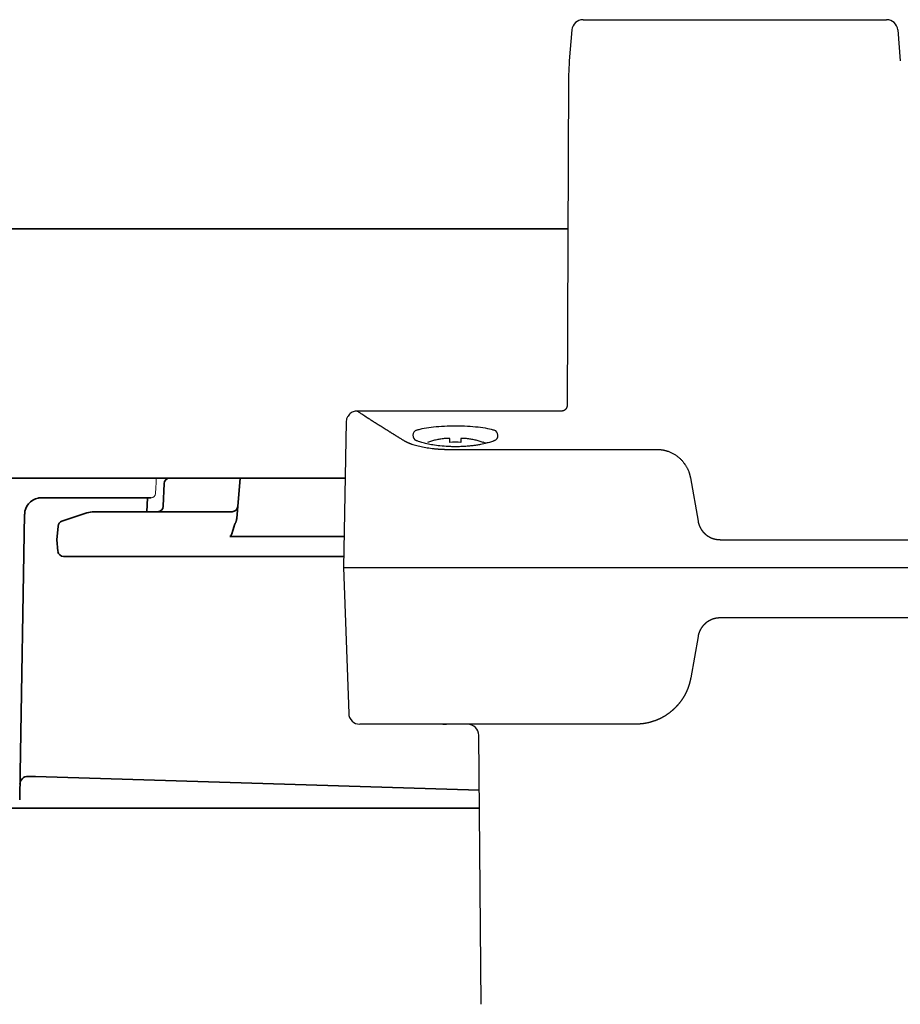
# Model space of a CAD drawing. Extents: x 31 to 8176, y 0 to 5507.
# Drawn here: x 4182 to 4261, y 1442 to 1530 of the extents above; entities that cross this region are included whole.
import ezdxf

# ---------------------------------------------------------------- set-up
doc = ezdxf.new("R2010")
doc.units = 0
doc.header["$LTSCALE"] = 2
doc.header["$MEASUREMENT"] = 0
doc.layers.add('SUNPOU', color=7, linetype='Continuous')
doc.styles.get("Standard").update_dxf_attribs({"font": 'romans.shx', "bigfont": 'extfont.shx'})
doc.dimstyles.get("Standard").update_dxf_attribs({"dimscale": 20, "dimtxt": 2, "dimasz": 3, "dimexe": 1, "dimexo": 1, "dimgap": 0.6, "dimtad": 3, "dimdec": 0, "dimzin": 0, "dimdsep": 46, "dimtxsty": 'Standard', "dimblk": 'OPEN', "dimcen": 1.5, "dimadec": 0, "dimazin": 0, "dimtfac": 1, "dimtdec": 0, "dimtmove": 0, "dimatfit": 0, "dimldrblk": 'DOTSMALL', "dimfxl": 1, "dimtolj": 1, "dimtzin": 0, "dimarcsym": 0})

# ---------------------------------------------------------------- blocks, each defined once
blk = doc.blocks.new('_DotSmall')
at = {"color": 0, "linetype": 'ByBlock', "const_width": 0.5}
blk.add_lwpolyline([(-0.0625, 0, 1), (0.0625, 0, 1)], format="xyb", close=True, dxfattribs=at)
blk = doc.blocks.new('_OPEN')
at = {"color": 0, "linetype": 'ByBlock'}
for p, q in [((-1, 0.1667), (0, 0)), ((0, 0), (-1, -0.1667)), ((0, 0), (-1, 0))]:
    blk.add_line(p, q, dxfattribs=at)

msp = doc.modelspace()

# ---------------------------------------------------------------- linework, layer by layer
at = {"color": 2, "linetype": 'Continuous', "lineweight": 25}
for p, q in [((4232.486, 1530.447), (4259.645, 1530.447)), ((4231.489, 1529.53), (4231.26, 1526.779)), ((4260.642, 1529.53), (4260.871, 1526.779)), ((4231.191, 1525.205), (4231.063, 1495.945)), ((4230.563, 1495.447), (4212.29, 1495.447)), ((4211.293, 1494.47), (4211.065, 1481.447)), ((4223.565, 1492.659), (4223.565, 1492.641)), ((4220.517, 1492.018), (4239.099, 1492.018)), ((4242.091, 1489.471), (4242.774, 1485.6)), ((4244.744, 1483.947), (4337.387, 1483.947)), ((4211.065, 1481.461), (4211.521, 1468.399)), ((4211.065, 1481.447), (4371.065, 1481.447)), ((4337.387, 1476.947), (4244.744, 1476.947)), ((4242.774, 1475.295), (4242.119, 1471.579)), ((4219.952, 1467.447), (4212.52, 1467.447)), ((4237.195, 1467.447), (4219.969, 1467.447)), ((4223.367, 1442.395), (4223.157, 1466.456))]:
    msp.add_line(p, q, dxfattribs=at)
at = {"color": 2, "linetype": 'Continuous', "lineweight": 35}
for p, q in [((3933.065, 1511.747), (4231.132, 1511.747)), ((3901.065, 1489.447), (4211.205, 1489.447)), ((4201.828, 1489.447), (4201.513, 1485.85)), ((4194.932, 1486.93), (4195.003, 1488.965)), ((4189.473, 1487.697), (4184.034, 1487.697)), ((4193.845, 1487.697), (4190.154, 1487.697)), ((4193.509, 1487.697), (4193.465, 1486.447)), ((4188.108, 1486.345), (4185.862, 1485.596)), ((4188.74, 1486.447), (4201.107, 1486.447)), ((4182.534, 1486.224), (4182.13, 1463.081)), ((4185.415, 1483.947), (4185.522, 1485.166)), ((4185.415, 1483.947), (4185.507, 1482.904)), ((4211.114, 1484.233), (4200.874, 1484.233)), ((4211.083, 1482.447), (4186.005, 1482.447)), ((4182.13, 1463.081), (4182.088, 1460.684)), ((4182.834, 1462.774), (4183.51, 1462.753)), ((4183.51, 1462.753), (4223.2, 1461.535)), ((4223.214, 1459.947), (4177.119, 1459.947))]:
    msp.add_line(p, q, dxfattribs=at)
at = {"color": 2, "linetype": 'Continuous', "lineweight": 25}
for centre, radius, start, end in [((4232.486, 1529.447), 1, 90, 175.23639), ((4259.645, 1529.447), 1, 4.76361, 90), ((4251.191, 1525.118), 20, 175.23639, 179.75), ((4217.756, 1493.267), 0.5, 109.39956, 247.74904), ((4224.374, 1493.267), 0.5, 292.44407, 70.61318), ((4221.065, 1485.479), 7.18, 86.00669, 93.99331), ((4221.265, 1486.047), 7, 68.70625, 70.81791), ((4212.52, 1468.447), 1, 182.0219, 270), ((4222.157, 1466.447), 1, 0.5, 90)]:
    msp.add_arc(centre, radius, start, end, dxfattribs=at)
at = {"color": 2, "linetype": 'Continuous', "lineweight": 35}
for centre, radius, start, end in [((4195.503, 1488.947), 0.5, 90, 178), ((4184.034, 1486.197), 1.5, 101.37985, 179), ((4188.74, 1484.447), 2, 90, 108.43495), ((4194.433, 1486.947), 0.5, 270, 358), ((4201.107, 1486.947), 0.5, 270, 355), ((4186.02, 1485.122), 0.5, 108.43495, 175), ((4186.005, 1482.947), 0.5, 185, 270), ((4182.813, 1462.074), 0.7, 88.24301, 179)]:
    msp.add_arc(centre, radius, start, end, dxfattribs=at)
at = {"color": 2, "linetype": 'Continuous', "lineweight": 13}
msp.add_ellipse((4193.845, 1488.097), major_axis=(0, -0.4), ratio=0.994667, start_param=0, end_param=1.518436, dxfattribs=at)
at = {"color": 2, "linetype": 'Continuous', "lineweight": 35}
msp.add_ellipse((4201.229, 1488.333), major_axis=(0.36, 4.1), ratio=0.121482, start_param=3.152266, end_param=3.833542, dxfattribs=at)
at = {"color": 2, "linetype": 'Continuous', "lineweight": 25}
msp.add_ellipse((6507.453, 1454.787), major_axis=(3228.94, -8.957), ratio=0.002771, start_param=2.356509, end_param=2.356869, dxfattribs=at)
for points, knots in [([(4212.293, 1495.447), (4212.164, 1495.446), (4211.978, 1495.411), (4211.745, 1495.293), (4211.587, 1495.165), (4211.457, 1495.009), (4211.334, 1494.778), (4211.296, 1494.593), (4211.293, 1494.464)], [0, 0, 0, 0, 0.239686, 0.368508, 0.499999, 0.631491, 0.760313, 1, 1, 1, 1]), ([(4212.292, 1495.447), (4212.292, 1495.447), (4212.292, 1495.448), (4212.335, 1495.42), (4212.526, 1495.295), (4212.845, 1495.089), (4213.217, 1494.849), (4213.58, 1494.617), (4213.888, 1494.42), (4214.228, 1494.205), (4214.495, 1494.036), (4214.666, 1493.928), (4214.728, 1493.889), (4214.791, 1493.849), (4214.855, 1493.809), (4214.92, 1493.768), (4214.985, 1493.727), (4215.052, 1493.686), (4215.119, 1493.644), (4215.186, 1493.602), (4215.255, 1493.559), (4215.324, 1493.516), (4215.394, 1493.472), (4215.465, 1493.428), (4215.537, 1493.383), (4215.609, 1493.338), (4215.683, 1493.293), (4215.757, 1493.247), (4215.832, 1493.201), (4215.907, 1493.154), (4215.984, 1493.107), (4216.061, 1493.059), (4216.139, 1493.011), (4216.217, 1492.963), (4216.297, 1492.914), (4216.377, 1492.865), (4216.431, 1492.832), (4216.458, 1492.815)], [0, 0, 0, 0, 0.00094, 0.122322, 0.243731, 0.365505, 0.48798, 0.55049, 0.613182, 0.676099, 0.739281, 0.749244, 0.759211, 0.769181, 0.779156, 0.789136, 0.79912, 0.809108, 0.819102, 0.8291, 0.839104, 0.849113, 0.859128, 0.869148, 0.879174, 0.889206, 0.899244, 0.909289, 0.91934, 0.929398, 0.939462, 0.949533, 0.959612, 0.969698, 0.979791, 0.989892, 1, 1, 1, 1]), ([(4217.59, 1493.738), (4217.689, 1493.773), (4218.001, 1493.866), (4218.65, 1493.99), (4219.575, 1494.087), (4220.594, 1494.134), (4221.642, 1494.132), (4222.654, 1494.08), (4223.566, 1493.978), (4224.174, 1493.855), (4224.46, 1493.767), (4224.54, 1493.739)], [0.1802063, 0.1802063, 0.1802063, 0.1802063, 0.2234979, 0.3042394, 0.3844558, 0.4641786, 0.5437992, 0.6235503, 0.7038251, 0.7846922, 0.8196792, 0.8196792, 0.8196792, 0.8196792]), ([(4216.458, 1492.815), (4216.463, 1492.812), (4216.472, 1492.807), (4216.486, 1492.798), (4216.501, 1492.79), (4216.515, 1492.782), (4216.53, 1492.773), (4216.545, 1492.765), (4216.56, 1492.757), (4216.575, 1492.748), (4216.59, 1492.74), (4216.606, 1492.732), (4216.622, 1492.724), (4216.638, 1492.716), (4216.654, 1492.707), (4216.67, 1492.699), (4216.687, 1492.691), (4216.704, 1492.683), (4216.721, 1492.675), (4216.738, 1492.667), (4216.755, 1492.659), (4216.773, 1492.651), (4216.79, 1492.643), (4216.808, 1492.635), (4216.826, 1492.628), (4216.845, 1492.62), (4216.863, 1492.612), (4216.882, 1492.604), (4216.901, 1492.596), (4216.92, 1492.589), (4216.939, 1492.581), (4216.958, 1492.573), (4216.978, 1492.566), (4216.998, 1492.558), (4217.018, 1492.55), (4217.038, 1492.543), (4217.058, 1492.535), (4217.079, 1492.528), (4217.1, 1492.52), (4217.121, 1492.513), (4217.142, 1492.505), (4217.227, 1492.476), (4217.382, 1492.426), (4217.619, 1492.359), (4217.869, 1492.297), (4218.133, 1492.24), (4218.407, 1492.189), (4218.69, 1492.144), (4218.983, 1492.106), (4219.205, 1492.082), (4219.35, 1492.069), (4219.413, 1492.064), (4219.477, 1492.058), (4219.541, 1492.054), (4219.605, 1492.049), (4219.669, 1492.045), (4219.733, 1492.041), (4219.798, 1492.037), (4219.862, 1492.034), (4219.927, 1492.031), (4219.992, 1492.028), (4220.057, 1492.026), (4220.122, 1492.024), (4220.188, 1492.022), (4220.253, 1492.021), (4220.319, 1492.02), (4220.385, 1492.019), (4220.451, 1492.018), (4220.495, 1492.018), (4220.517, 1492.018)], [0, 0, 0, 0, 0.006563, 0.013118, 0.019664, 0.026202, 0.032731, 0.039254, 0.045768, 0.052276, 0.058777, 0.065272, 0.071761, 0.078243, 0.084721, 0.091193, 0.09766, 0.104123, 0.110581, 0.117036, 0.123487, 0.129935, 0.136379, 0.142821, 0.149261, 0.155699, 0.162135, 0.168569, 0.175003, 0.181436, 0.187868, 0.1943, 0.200733, 0.207165, 0.213599, 0.220034, 0.22647, 0.232909, 0.239349, 0.245792, 0.252237, 0.258685, 0.32302, 0.386545, 0.449582, 0.512458, 0.574404, 0.635922, 0.697347, 0.759009, 0.771774, 0.784512, 0.797227, 0.809922, 0.822599, 0.835262, 0.847914, 0.860558, 0.873196, 0.885833, 0.898472, 0.911115, 0.923765, 0.936426, 0.949101, 0.961793, 0.974504, 0.987239, 1, 1, 1, 1]), ([(4224.565, 1492.805), (4224.507, 1492.781), (4224.392, 1492.737), (4224.204, 1492.673), (4224.02, 1492.618), (4223.821, 1492.565), (4223.593, 1492.511), (4223.304, 1492.452), (4222.979, 1492.396), (4222.613, 1492.346), (4222.218, 1492.305), (4221.779, 1492.274), (4221.321, 1492.257), (4220.873, 1492.257), (4220.324, 1492.273), (4219.706, 1492.32), (4219.062, 1492.407), (4218.606, 1492.495), (4218.291, 1492.57), (4218.074, 1492.628), (4217.852, 1492.697), (4217.687, 1492.756), (4217.592, 1492.794), (4217.567, 1492.804)], [0.1902193, 0.1902193, 0.1902193, 0.1902193, 0.2154337, 0.237132, 0.2573452, 0.2760863, 0.2987759, 0.3235896, 0.3546569, 0.3820562, 0.4129609, 0.4473246, 0.4819865, 0.515002, 0.5463738, 0.6041345, 0.6554234, 0.7026744, 0.7252486, 0.747106, 0.7699243, 0.8002297, 0.8111332, 0.8111332, 0.8111332, 0.8111332]), ([(4239.099, 1492.018), (4239.109, 1492.018), (4239.128, 1492.018), (4239.156, 1492.018), (4239.184, 1492.017), (4239.213, 1492.017), (4239.241, 1492.016), (4239.27, 1492.014), (4239.299, 1492.013), (4239.327, 1492.011), (4239.356, 1492.008), (4239.385, 1492.006), (4239.413, 1492.003), (4239.442, 1492), (4239.471, 1491.997), (4239.5, 1491.993), (4239.528, 1491.989), (4239.557, 1491.985), (4239.586, 1491.98), (4239.615, 1491.976), (4239.643, 1491.97), (4239.672, 1491.965), (4239.701, 1491.959), (4239.729, 1491.953), (4239.758, 1491.947), (4239.786, 1491.941), (4239.815, 1491.934), (4239.843, 1491.927), (4239.872, 1491.919), (4239.9, 1491.912), (4239.929, 1491.904), (4239.957, 1491.895), (4239.985, 1491.887), (4240.013, 1491.878), (4240.041, 1491.869), (4240.069, 1491.86), (4240.168, 1491.825), (4240.34, 1491.756), (4240.577, 1491.636), (4240.811, 1491.489), (4241.023, 1491.328), (4241.216, 1491.152), (4241.393, 1490.962), (4241.566, 1490.742), (4241.689, 1490.551), (4241.773, 1490.399), (4241.827, 1490.293), (4241.884, 1490.169), (4241.932, 1490.049), (4241.971, 1489.942), (4241.999, 1489.856), (4242.022, 1489.776), (4242.042, 1489.703), (4242.058, 1489.636), (4242.071, 1489.576), (4242.082, 1489.521), (4242.089, 1489.487), (4242.091, 1489.471)], [0, 0, 0, 0, 0.006626, 0.013265, 0.019916, 0.02658, 0.033256, 0.039944, 0.046644, 0.053355, 0.060076, 0.066809, 0.073552, 0.080305, 0.087068, 0.093841, 0.100623, 0.107415, 0.114214, 0.121023, 0.127839, 0.134664, 0.141495, 0.148334, 0.15518, 0.162033, 0.168892, 0.175757, 0.182627, 0.189503, 0.196384, 0.203269, 0.210159, 0.217053, 0.223951, 0.230852, 0.237756, 0.297723, 0.36007, 0.424633, 0.491198, 0.546999, 0.607908, 0.673643, 0.743812, 0.767476, 0.795404, 0.827478, 0.863546, 0.886463, 0.907645, 0.927123, 0.944927, 0.961088, 0.975636, 0.988598, 1, 1, 1, 1]), ([(4242.774, 1485.6), (4242.775, 1485.593), (4242.778, 1485.578), (4242.782, 1485.556), (4242.787, 1485.535), (4242.791, 1485.513), (4242.796, 1485.492), (4242.801, 1485.471), (4242.806, 1485.45), (4242.812, 1485.429), (4242.818, 1485.408), (4242.824, 1485.388), (4242.83, 1485.367), (4242.836, 1485.347), (4242.842, 1485.327), (4242.849, 1485.307), (4242.856, 1485.287), (4242.863, 1485.268), (4242.87, 1485.248), (4242.877, 1485.229), (4242.884, 1485.21), (4242.892, 1485.191), (4242.9, 1485.173), (4242.908, 1485.154), (4242.916, 1485.136), (4242.924, 1485.117), (4242.932, 1485.099), (4242.941, 1485.081), (4242.949, 1485.064), (4242.958, 1485.046), (4242.967, 1485.029), (4242.976, 1485.012), (4242.985, 1484.995), (4242.994, 1484.978), (4243.004, 1484.961), (4243.013, 1484.945), (4243.023, 1484.928), (4243.032, 1484.912), (4243.042, 1484.896), (4243.052, 1484.88), (4243.062, 1484.865), (4243.072, 1484.849), (4243.082, 1484.834), (4243.092, 1484.819), (4243.103, 1484.804), (4243.113, 1484.79), (4243.123, 1484.775), (4243.134, 1484.761), (4243.144, 1484.746), (4243.155, 1484.732), (4243.166, 1484.718), (4243.177, 1484.705), (4243.187, 1484.691), (4243.198, 1484.678), (4243.209, 1484.665), (4243.22, 1484.652), (4243.231, 1484.639), (4243.242, 1484.626), (4243.253, 1484.614), (4243.264, 1484.601), (4243.276, 1484.589), (4243.287, 1484.577), (4243.298, 1484.565), (4243.309, 1484.554), (4243.321, 1484.542), (4243.332, 1484.531), (4243.343, 1484.52), (4243.355, 1484.509), (4243.366, 1484.498), (4243.377, 1484.487), (4243.389, 1484.476), (4243.4, 1484.466), (4243.411, 1484.456), (4243.423, 1484.446), (4243.434, 1484.436), (4243.446, 1484.426), (4243.465, 1484.409), (4243.493, 1484.386), (4243.53, 1484.357), (4243.568, 1484.33), (4243.606, 1484.303), (4243.644, 1484.277), (4243.683, 1484.252), (4243.723, 1484.228), (4243.762, 1484.204), (4243.803, 1484.182), (4243.843, 1484.161), (4243.884, 1484.141), (4243.926, 1484.122), (4243.968, 1484.104), (4244.01, 1484.087), (4244.052, 1484.071), (4244.094, 1484.056), (4244.137, 1484.041), (4244.18, 1484.028), (4244.223, 1484.016), (4244.266, 1484.005), (4244.309, 1483.995), (4244.353, 1483.986), (4244.396, 1483.978), (4244.44, 1483.971), (4244.483, 1483.964), (4244.527, 1483.959), (4244.57, 1483.955), (4244.614, 1483.951), (4244.657, 1483.949), (4244.7, 1483.948), (4244.729, 1483.948), (4244.744, 1483.947)], [0, 0, 0, 0, 0.007973, 0.015911, 0.023813, 0.03168, 0.039512, 0.047308, 0.055068, 0.062793, 0.070483, 0.078137, 0.085755, 0.093339, 0.100886, 0.108398, 0.115875, 0.123316, 0.130722, 0.138093, 0.145427, 0.152727, 0.159991, 0.167219, 0.174412, 0.18157, 0.188692, 0.195778, 0.20283, 0.209845, 0.216825, 0.22377, 0.230679, 0.237553, 0.244392, 0.251194, 0.257962, 0.264694, 0.27139, 0.278051, 0.284677, 0.291267, 0.297822, 0.304341, 0.310824, 0.317273, 0.323685, 0.330063, 0.336404, 0.342711, 0.348982, 0.355217, 0.361417, 0.367582, 0.373711, 0.379804, 0.385862, 0.391885, 0.397872, 0.403824, 0.40974, 0.415621, 0.421466, 0.427276, 0.433051, 0.43879, 0.444493, 0.450161, 0.455794, 0.461391, 0.466952, 0.472479, 0.477969, 0.483424, 0.488844, 0.494229, 0.499577, 0.516395, 0.533167, 0.549894, 0.566576, 0.583213, 0.599806, 0.616353, 0.632855, 0.649312, 0.665724, 0.682092, 0.698414, 0.714691, 0.730924, 0.747111, 0.763254, 0.779351, 0.795404, 0.811411, 0.827374, 0.843292, 0.859165, 0.874993, 0.890776, 0.906514, 0.922207, 0.937855, 0.953459, 0.969017, 0.984531, 1, 1, 1, 1]), ([(4244.744, 1476.947), (4244.736, 1476.947), (4244.721, 1476.947), (4244.697, 1476.947), (4244.674, 1476.946), (4244.651, 1476.945), (4244.628, 1476.944), (4244.605, 1476.943), (4244.582, 1476.941), (4244.558, 1476.939), (4244.535, 1476.937), (4244.512, 1476.934), (4244.489, 1476.931), (4244.465, 1476.928), (4244.442, 1476.925), (4244.419, 1476.921), (4244.396, 1476.917), (4244.372, 1476.913), (4244.349, 1476.908), (4244.326, 1476.903), (4244.303, 1476.898), (4244.28, 1476.893), (4244.257, 1476.887), (4244.234, 1476.881), (4244.211, 1476.875), (4244.188, 1476.869), (4244.165, 1476.862), (4244.142, 1476.855), (4244.119, 1476.847), (4244.096, 1476.84), (4244.073, 1476.832), (4244.051, 1476.824), (4244.028, 1476.815), (4244.006, 1476.806), (4243.983, 1476.797), (4243.961, 1476.788), (4243.939, 1476.778), (4243.916, 1476.768), (4243.894, 1476.758), (4243.872, 1476.748), (4243.85, 1476.737), (4243.829, 1476.726), (4243.807, 1476.715), (4243.785, 1476.703), (4243.764, 1476.691), (4243.742, 1476.679), (4243.721, 1476.666), (4243.7, 1476.654), (4243.679, 1476.641), (4243.658, 1476.627), (4243.638, 1476.614), (4243.617, 1476.6), (4243.597, 1476.586), (4243.576, 1476.571), (4243.556, 1476.557), (4243.536, 1476.542), (4243.516, 1476.527), (4243.497, 1476.511), (4243.477, 1476.495), (4243.457, 1476.479), (4243.436, 1476.461), (4243.415, 1476.442), (4243.394, 1476.423), (4243.373, 1476.404), (4243.351, 1476.383), (4243.33, 1476.362), (4243.309, 1476.341), (4243.288, 1476.319), (4243.267, 1476.296), (4243.246, 1476.273), (4243.225, 1476.249), (4243.205, 1476.225), (4243.184, 1476.2), (4243.164, 1476.174), (4243.144, 1476.148), (4243.124, 1476.121), (4243.105, 1476.094), (4243.086, 1476.066), (4243.067, 1476.037), (4243.048, 1476.008), (4243.03, 1475.978), (4243.012, 1475.948), (4242.994, 1475.916), (4242.977, 1475.885), (4242.96, 1475.852), (4242.944, 1475.819), (4242.928, 1475.786), (4242.912, 1475.751), (4242.897, 1475.717), (4242.883, 1475.681), (4242.869, 1475.645), (4242.856, 1475.608), (4242.843, 1475.571), (4242.831, 1475.533), (4242.82, 1475.495), (4242.809, 1475.456), (4242.799, 1475.416), (4242.79, 1475.376), (4242.782, 1475.336), (4242.777, 1475.308), (4242.774, 1475.295)], [0, 0, 0, 0, 0.008256, 0.016525, 0.024806, 0.0331, 0.041407, 0.049727, 0.058059, 0.066404, 0.074761, 0.083132, 0.091515, 0.09991, 0.108319, 0.11674, 0.125174, 0.13362, 0.14208, 0.150552, 0.159037, 0.167534, 0.176044, 0.184567, 0.193103, 0.201652, 0.210213, 0.218787, 0.227374, 0.235973, 0.244585, 0.25321, 0.261848, 0.270499, 0.279162, 0.287838, 0.296527, 0.305229, 0.313943, 0.32267, 0.33141, 0.340163, 0.348929, 0.357707, 0.366499, 0.375303, 0.384119, 0.392949, 0.401792, 0.410647, 0.419515, 0.428396, 0.43729, 0.446196, 0.455116, 0.464048, 0.472993, 0.481951, 0.490921, 0.499905, 0.509927, 0.520075, 0.530351, 0.540754, 0.551284, 0.561942, 0.572726, 0.583638, 0.594677, 0.605844, 0.617137, 0.628558, 0.640106, 0.651781, 0.663583, 0.675513, 0.68757, 0.699754, 0.712065, 0.724504, 0.73707, 0.749763, 0.762583, 0.775531, 0.788606, 0.801808, 0.815137, 0.828594, 0.842178, 0.855889, 0.869727, 0.883693, 0.897786, 0.912006, 0.926353, 0.940828, 0.95543, 0.97016, 0.985016, 1, 1, 1, 1]), ([(4242.119, 1471.579), (4242.117, 1471.568), (4242.113, 1471.544), (4242.106, 1471.51), (4242.099, 1471.475), (4242.093, 1471.441), (4242.085, 1471.407), (4242.078, 1471.373), (4242.07, 1471.339), (4242.063, 1471.305), (4242.055, 1471.271), (4242.046, 1471.238), (4242.038, 1471.205), (4242.029, 1471.172), (4242.021, 1471.139), (4242.012, 1471.106), (4242.002, 1471.073), (4241.993, 1471.041), (4241.983, 1471.008), (4241.974, 1470.976), (4241.964, 1470.944), (4241.953, 1470.912), (4241.943, 1470.881), (4241.933, 1470.849), (4241.922, 1470.818), (4241.911, 1470.787), (4241.9, 1470.756), (4241.889, 1470.725), (4241.877, 1470.694), (4241.866, 1470.663), (4241.854, 1470.633), (4241.842, 1470.603), (4241.83, 1470.573), (4241.818, 1470.543), (4241.806, 1470.513), (4241.793, 1470.484), (4241.781, 1470.455), (4241.768, 1470.426), (4241.755, 1470.397), (4241.742, 1470.368), (4241.729, 1470.339), (4241.715, 1470.311), (4241.702, 1470.282), (4241.688, 1470.254), (4241.675, 1470.226), (4241.661, 1470.199), (4241.647, 1470.171), (4241.633, 1470.144), (4241.618, 1470.116), (4241.604, 1470.089), (4241.589, 1470.063), (4241.575, 1470.036), (4241.56, 1470.009), (4241.545, 1469.983), (4241.53, 1469.957), (4241.515, 1469.931), (4241.5, 1469.905), (4241.485, 1469.879), (4241.47, 1469.854), (4241.454, 1469.829), (4241.439, 1469.804), (4241.423, 1469.779), (4241.407, 1469.754), (4241.392, 1469.729), (4241.376, 1469.705), (4241.36, 1469.681), (4241.344, 1469.657), (4241.328, 1469.633), (4241.311, 1469.609), (4241.295, 1469.586), (4241.279, 1469.562), (4241.262, 1469.539), (4241.246, 1469.516), (4241.229, 1469.493), (4241.212, 1469.471), (4241.196, 1469.448), (4241.179, 1469.426), (4241.162, 1469.404), (4241.145, 1469.382), (4241.128, 1469.36), (4241.111, 1469.339), (4241.094, 1469.317), (4241.077, 1469.296), (4241.06, 1469.275), (4241.042, 1469.254), (4241.025, 1469.233), (4241.008, 1469.213), (4240.99, 1469.192), (4240.973, 1469.172), (4240.955, 1469.152), (4240.938, 1469.132), (4240.92, 1469.113), (4240.903, 1469.093), (4240.885, 1469.074), (4240.867, 1469.054), (4240.85, 1469.035), (4240.832, 1469.016), (4240.814, 1468.998), (4240.797, 1468.979), (4240.779, 1468.961), (4240.761, 1468.943), (4240.743, 1468.925), (4240.725, 1468.907), (4240.707, 1468.889), (4240.689, 1468.871), (4240.671, 1468.854), (4240.654, 1468.837), (4240.636, 1468.82), (4240.618, 1468.803), (4240.6, 1468.786), (4240.582, 1468.769), (4240.564, 1468.753), (4240.546, 1468.736), (4240.528, 1468.72), (4240.51, 1468.704), (4240.492, 1468.688), (4240.474, 1468.673), (4240.456, 1468.657), (4240.438, 1468.642), (4240.42, 1468.626), (4240.39, 1468.602), (4240.349, 1468.568), (4240.296, 1468.525), (4240.242, 1468.483), (4240.188, 1468.442), (4240.133, 1468.402), (4240.078, 1468.362), (4240.022, 1468.323), (4239.966, 1468.286), (4239.91, 1468.248), (4239.853, 1468.212), (4239.795, 1468.177), (4239.738, 1468.142), (4239.68, 1468.108), (4239.621, 1468.076), (4239.563, 1468.043), (4239.504, 1468.012), (4239.444, 1467.982), (4239.384, 1467.952), (4239.324, 1467.923), (4239.264, 1467.896), (4239.204, 1467.869), (4239.143, 1467.842), (4239.082, 1467.817), (4239.02, 1467.792), (4238.959, 1467.769), (4238.897, 1467.746), (4238.835, 1467.724), (4238.773, 1467.703), (4238.711, 1467.683), (4238.649, 1467.663), (4238.586, 1467.645), (4238.523, 1467.627), (4238.46, 1467.61), (4238.397, 1467.594), (4238.334, 1467.579), (4238.271, 1467.565), (4238.208, 1467.551), (4238.145, 1467.538), (4238.081, 1467.527), (4238.018, 1467.516), (4237.955, 1467.505), (4237.891, 1467.496), (4237.828, 1467.487), (4237.764, 1467.48), (4237.701, 1467.473), (4237.637, 1467.467), (4237.574, 1467.462), (4237.511, 1467.457), (4237.447, 1467.454), (4237.384, 1467.451), (4237.321, 1467.449), (4237.258, 1467.448), (4237.216, 1467.448), (4237.195, 1467.447)], [0, 0, 0, 0, 0.005063, 0.010111, 0.015145, 0.020165, 0.02517, 0.030161, 0.035137, 0.040099, 0.045047, 0.04998, 0.054899, 0.059803, 0.064693, 0.069569, 0.07443, 0.079277, 0.084109, 0.088927, 0.093731, 0.09852, 0.103295, 0.108055, 0.112801, 0.117533, 0.12225, 0.126953, 0.131641, 0.136315, 0.140975, 0.14562, 0.150251, 0.154867, 0.159469, 0.164057, 0.16863, 0.173189, 0.177733, 0.182263, 0.186779, 0.19128, 0.195767, 0.20024, 0.204698, 0.209141, 0.21357, 0.217985, 0.222386, 0.226772, 0.231143, 0.2355, 0.239843, 0.244172, 0.248486, 0.252785, 0.25707, 0.261341, 0.265598, 0.26984, 0.274067, 0.27828, 0.282479, 0.286664, 0.290834, 0.294989, 0.299131, 0.303257, 0.30737, 0.311468, 0.315551, 0.319621, 0.323675, 0.327716, 0.331742, 0.335754, 0.339751, 0.343734, 0.347702, 0.351656, 0.355596, 0.359521, 0.363432, 0.367328, 0.37121, 0.375078, 0.378931, 0.38277, 0.386594, 0.390404, 0.3942, 0.397981, 0.401748, 0.405501, 0.409239, 0.412962, 0.416672, 0.420366, 0.424047, 0.427713, 0.431365, 0.435002, 0.438625, 0.442233, 0.445827, 0.449407, 0.452972, 0.456523, 0.46006, 0.463582, 0.467089, 0.470583, 0.474061, 0.477526, 0.480976, 0.484412, 0.487833, 0.49124, 0.494632, 0.49801, 0.501374, 0.511171, 0.520953, 0.53072, 0.540472, 0.550209, 0.559931, 0.569639, 0.579331, 0.589008, 0.59867, 0.608317, 0.61795, 0.627567, 0.637169, 0.646757, 0.656329, 0.665887, 0.675429, 0.684957, 0.694469, 0.703967, 0.713449, 0.722917, 0.73237, 0.741808, 0.751231, 0.760639, 0.770032, 0.77941, 0.788773, 0.798121, 0.807454, 0.816772, 0.826075, 0.835364, 0.844637, 0.853896, 0.863139, 0.872368, 0.881581, 0.89078, 0.899964, 0.909133, 0.918287, 0.927426, 0.93655, 0.945659, 0.954753, 0.963832, 0.972897, 0.981946, 0.99098, 1, 1, 1, 1]), ([(4219.952, 1467.447), (4219.953, 1467.447), (4219.954, 1467.447), (4219.957, 1467.447), (4219.96, 1467.447), (4219.964, 1467.447), (4219.969, 1467.447), (4219.974, 1467.447), (4219.98, 1467.447), (4219.986, 1467.447), (4219.994, 1467.447), (4220.001, 1467.447), (4220.016, 1467.448), (4220.038, 1467.448), (4220.057, 1467.448), (4220.067, 1467.448)], [0, 0, 0, 0, 0.017855, 0.041238, 0.070207, 0.104791, 0.145012, 0.190884, 0.242419, 0.299626, 0.362514, 0.431092, 0.505368, 0.754483, 1, 1, 1, 1]), ([(4220.067, 1467.448), (4220.071, 1467.448), (4220.078, 1467.448), (4220.088, 1467.448), (4220.099, 1467.448), (4220.11, 1467.448), (4220.121, 1467.448), (4220.132, 1467.448), (4220.142, 1467.448), (4220.153, 1467.448), (4220.167, 1467.448), (4220.184, 1467.448), (4220.203, 1467.448), (4220.222, 1467.447), (4220.241, 1467.447), (4220.254, 1467.447), (4220.26, 1467.447)], [0, 0, 0, 0, 0.055054, 0.110132, 0.16526, 0.220462, 0.275764, 0.331192, 0.386771, 0.442525, 0.49848, 0.598815, 0.698993, 0.799156, 0.899445, 1, 1, 1, 1])]:
    msp.add_open_spline(points, degree=3, knots=knots, dxfattribs=at)
msp.add_rational_spline([(4231.063, 1495.945), (4231.062, 1495.653), (4230.855, 1495.447), (4230.563, 1495.447)], [1.17054407362, 0.943156899694, 0.943151975566, 1.17052930124], degree=3, dxfattribs=at)
for points in [[(4220.065, 1492.987), (4220.001, 1492.979), (4219.872, 1492.962), (4219.679, 1492.932), (4219.488, 1492.895), (4219.299, 1492.854), (4219.113, 1492.809), (4218.929, 1492.758), (4218.747, 1492.703), (4218.626, 1492.662), (4218.565, 1492.641)], [(4220.565, 1492.987), (4220.539, 1492.989), (4220.487, 1492.991), (4220.413, 1492.993), (4220.342, 1492.994), (4220.272, 1492.994), (4220.203, 1492.993), (4220.134, 1492.991), (4220.088, 1492.988), (4220.065, 1492.987)], [(4220.565, 1492.641), (4220.565, 1492.662), (4220.565, 1492.703), (4220.565, 1492.758), (4220.565, 1492.809), (4220.565, 1492.855), (4220.565, 1492.896), (4220.565, 1492.932), (4220.565, 1492.962), (4220.565, 1492.979), (4220.565, 1492.987)], [(4222.065, 1492.987), (4222.042, 1492.988), (4221.994, 1492.991), (4221.923, 1492.993), (4221.852, 1492.994), (4221.781, 1492.994), (4221.71, 1492.993), (4221.638, 1492.991), (4221.59, 1492.988), (4221.565, 1492.987)], [(4221.565, 1492.987), (4221.565, 1492.979), (4221.565, 1492.962), (4221.565, 1492.932), (4221.565, 1492.895), (4221.565, 1492.854), (4221.565, 1492.809), (4221.565, 1492.758), (4221.565, 1492.703), (4221.565, 1492.662), (4221.565, 1492.641)], [(4223.565, 1492.641), (4223.505, 1492.662), (4223.384, 1492.703), (4223.202, 1492.758), (4223.018, 1492.809), (4222.832, 1492.855), (4222.642, 1492.896), (4222.451, 1492.932), (4222.258, 1492.962), (4222.13, 1492.979), (4222.065, 1492.987)]]:
    msp.add_open_spline(points, degree=3, dxfattribs=at)
at = {"color": 2, "linetype": 'Continuous', "lineweight": 13}
msp.add_open_spline([(4194.242, 1488.076), (4194.254, 1488.296), (4194.266, 1488.516), (4194.278, 1488.736), (4194.278, 1488.736), (4194.289, 1488.956), (4194.301, 1489.176), (4194.313, 1489.395)], degree=3, knots=[0, 0, 0, 0, 0.499999, 0.499999, 0.500496, 0.500496, 1, 1, 1, 1], dxfattribs=at)
at = {"color": 2, "linetype": 'Continuous', "lineweight": 35}
for points, knots in [([(4184.034, 1487.697), (4183.984, 1487.697), (4183.934, 1487.695), (4183.836, 1487.685), (4183.787, 1487.678), (4183.738, 1487.668)], [0, 0, 0, 0, 0.5, 0.5, 1, 1, 1, 1]), ([(4190.154, 1487.697), (4190.101, 1487.697), (4190.046, 1487.697), (4189.936, 1487.697), (4189.879, 1487.697), (4189.794, 1487.697), (4189.765, 1487.697), (4189.707, 1487.697), (4189.678, 1487.697), (4189.591, 1487.697), (4189.532, 1487.697), (4189.473, 1487.697)], [0, 0, 0, 0, 0.25, 0.25, 0.5, 0.5, 0.625, 0.625, 0.75, 0.75, 1, 1, 1, 1]), ([(4201.513, 1485.85), (4201.508, 1485.787), (4201.495, 1485.727), (4201.469, 1485.638), (4201.459, 1485.609), (4201.437, 1485.551), (4201.425, 1485.522), (4201.4, 1485.465), (4201.387, 1485.437), (4201.36, 1485.38), (4201.347, 1485.352), (4201.321, 1485.295), (4201.308, 1485.267), (4201.286, 1485.208), (4201.276, 1485.179), (4201.269, 1485.148)], [0, 0, 0, 0, 0.25, 0.25, 0.375, 0.375, 0.5, 0.5, 0.625, 0.625, 0.75, 0.75, 0.875, 0.875, 1, 1, 1, 1])]:
    msp.add_open_spline(points, degree=3, knots=knots, dxfattribs=at)

# ---------------------------------------------------------------- leaders
at = {"layer": 'SUNPOU'}
msp.add_leader([(4102.14, 1471.847), (4282.71, 1195.216)], dimstyle='Standard', dxfattribs=at)

doc.saveas('drawing.dxf')
